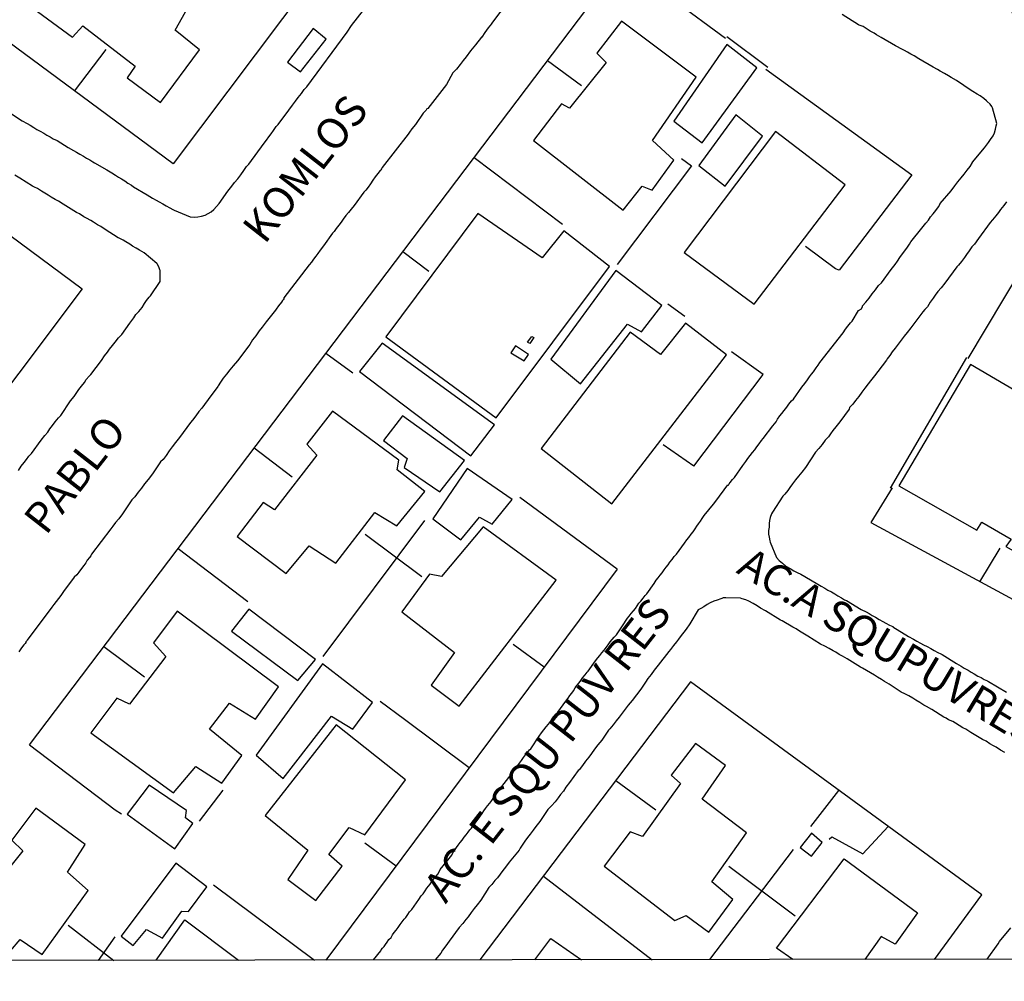
# Model space of a CAD drawing. Units: millimetres. Extents: x 185545 to 187957, y 1663200 to 1665975.
# Drawn here: x 186904 to 186984, y 1663200 to 1663279 of the extents above; entities that cross this region are included whole.
import ezdxf
from ezdxf.enums import TextEntityAlignment as Align

# ---------------------------------------------------------------- set-up
doc = ezdxf.new("R2010")
doc.units = ezdxf.units.MM
doc.header["$PDMODE"] = 34
doc.header["$PDSIZE"] = 21
for name, color, linetype in [('Pontos', 1, 'Continuous'), ('V-EDIFICACAO', 2, 'Continuous'), ('V-LOTE', 10, 'Continuous'), ('V-NOME_DOS_LOGRADOUROS', 7, 'Continuous'), ('V-QUADRA', 6, 'Continuous'), ('V-TESTADA', 5, 'Continuous'), ('X-LIMITE_5000', 7, 'Continuous')]:
    doc.layers.add(name, color=color, linetype=linetype)

msp = doc.modelspace()

# ---------------------------------------------------------------- linework, layer by layer
at = {"layer": 'Pontos'}
msp.add_point((186994.719, 1663282.474), dxfattribs=at)
at = {"layer": 'V-EDIFICACAO'}
for points in [[(186909.8, 1663285.5), (186905.21, 1663279.47), (186908.04, 1663277.37), (186908.89, 1663278.29), (186913.17, 1663275), (186912.5, 1663274.04), (186915.24, 1663272.04), (186918.41, 1663276.34), (186916.42, 1663277.93), (186917.51, 1663279.86), (186909.8, 1663285.5)], [(186952.82, 1663278.68), (186950.81, 1663276.06), (186951.57, 1663275.31), (186948.56, 1663271.57), (186948.56, 1663271.57), (186947.91, 1663271.93), (186945.65, 1663268.94), (186952.95, 1663263.26), (186954.5, 1663265.21), (186955.3, 1663264.88), (186957.07, 1663267.33), (186955.33, 1663268.95), (186958.9, 1663274.11), (186952.82, 1663278.68)], [(186927.67, 1663278.07), (186925.58, 1663275.34), (186926.65, 1663274.55), (186928.73, 1663277.22), (186927.67, 1663278.07)], [(186957.07, 1663270.53), (186959.4, 1663268.76), (186959.4, 1663268.76), (186963.84, 1663274.86), (186961.41, 1663276.76), (186957.07, 1663270.53)], [(186959.12, 1663266.9), (186961.25, 1663265.22), (186964.31, 1663269.29), (186962.14, 1663271.04), (186959.12, 1663266.9)], [(186957.93, 1663259.81), (186963.63, 1663255.59), (186971.05, 1663265.33), (186965.37, 1663269.68), (186957.93, 1663259.81)], [(186941.11, 1663262.98), (186933.59, 1663252.94), (186942.6, 1663246.34), (186951.82, 1663258.67), (186948.1, 1663261.59), (186946.35, 1663259.38), (186941.11, 1663262.98)], [(186947.06, 1663251.1), (186949.47, 1663249.11), (186953.29, 1663253.96), (186954.44, 1663253.34), (186956.09, 1663255.5), (186952.34, 1663258.35), (186947.06, 1663251.1)], [(186946.25, 1663243.82), (186952.02, 1663239.31), (186961.37, 1663251.47), (186958.04, 1663254.04), (186956, 1663251.5), (186953.52, 1663253.32), (186946.25, 1663243.82)], [(186945.15, 1663252.49), (186945.5, 1663252.95), (186945.67, 1663252.87), (186945.33, 1663252.39), (186945.15, 1663252.49)], [(186933.31, 1663252.42), (186931.46, 1663250.1), (186940.52, 1663243.23), (186942.45, 1663245.77), (186933.31, 1663252.42)], [(186944.18, 1663252.21), (186943.78, 1663251.63), (186944.87, 1663250.99), (186945.22, 1663251.5), (186944.18, 1663252.21)], [(186993.63, 1663242.23), (186994.055, 1663243.158), (186994.055, 1663243.158), (186993.37, 1663243.57), (186981.26, 1663250.67), (186975.41, 1663240.79), (186981.77, 1663237.17), (186982.2, 1663237.82), (186984.57, 1663236.43), (186984.15, 1663235.83), (186989.52, 1663232.79), (186992.76, 1663238.61), (186991.69, 1663239.32), (186992.29, 1663240.49), (186991.47, 1663240.98), (186992.51, 1663242.82)], [(186927.16, 1663244.19), (186927.96, 1663243.28), (186924.53, 1663238.84), (186923.61, 1663239.43), (186921.49, 1663236.65), (186925.46, 1663233.64), (186927.34, 1663235.89), (186929.51, 1663234.49), (186932.7, 1663238.62), (186934.5, 1663237.52), (186936.78, 1663240.33), (186934.53, 1663242.1), (186934.65, 1663242.88), (186929.24, 1663246.87), (186927.16, 1663244.19)], [(186934.97, 1663246.5), (186933.42, 1663244.47), (186935.33, 1663243.01), (186935.09, 1663242.29), (186938, 1663240.29), (186940.02, 1663242.84), (186934.97, 1663246.5)], [(186940.24, 1663242.2), (186937.43, 1663238.09), (186939.7, 1663236.37), (186941.23, 1663238.23), (186942.26, 1663237.65), (186943.9, 1663239.66), (186940.24, 1663242.2)], [(186941.52, 1663237.44), (186941.52, 1663237.44), (186938.14, 1663233.38), (186937.17, 1663233.57), (186934.91, 1663230.52), (186939.21, 1663227.18), (186937.3, 1663224.53), (186939.57, 1663222.81), (186947.48, 1663233.09), (186941.52, 1663237.44)], [(186916.59, 1663230.56), (186914.67, 1663227.99), (186915.67, 1663226.86), (186912.7, 1663222.97), (186911.68, 1663223.47), (186909.56, 1663220.63), (186916.3, 1663215.74), (186918.1, 1663217.9), (186920.219, 1663216.539), (186920.219, 1663216.539), (186921.86, 1663218.79), (186919.23, 1663220.93), (186920.86, 1663223.06), (186922.97, 1663221.76), (186924.85, 1663224.39), (186916.59, 1663230.56)], [(186922.44, 1663230.73), (186921.02, 1663228.94), (186926.43, 1663224.9), (186927.87, 1663226.62), (186922.44, 1663230.73)], [(186923.02, 1663218.83), (186925.22, 1663216.93), (186929.17, 1663221.99), (186930.9, 1663220.94), (186932.52, 1663223.12), (186928.43, 1663226.26), (186923.02, 1663218.83)], [(186929.54, 1663221.29), (186929.54, 1663221.29), (186923.75, 1663213.89), (186927.23, 1663211.07), (186925.62, 1663208.68), (186927.88, 1663206.96), (186930.05, 1663209.78), (186928.95, 1663210.71), (186930.6, 1663212.92), (186931.88, 1663212.33), (186935.2, 1663216.8), (186929.54, 1663221.29)], [(186959.38, 1663215.22), (186961.29, 1663217.97), (186958.85, 1663219.78), (186956.86, 1663217.18), (186957.62, 1663216.5), (186954.51, 1663212.2), (186953.51, 1663212.58), (186951.41, 1663209.77), (186957.17, 1663205.34), (186958.07, 1663205.76), (186959.92, 1663204.4), (186961.88, 1663207.06), (186960.175, 1663208.499), (186960.175, 1663208.499), (186962.99, 1663212.49), (186959.38, 1663215.22)], [(186914.31, 1663216.37), (186912.5, 1663214.01), (186916.39, 1663211.18), (186917.86, 1663213.24), (186917.27, 1663213.71), (186917.35, 1663214.32), (186914.31, 1663216.37)], [(186968.29, 1663212.45), (186967.39, 1663211.28), (186968.29, 1663210.58), (186969.17, 1663211.71), (186968.29, 1663212.45)], [(186912.03, 1663204.05), (186913.01, 1663203.29), (186914.08, 1663204.61), (186915.38, 1663203.89), (186916.97, 1663206.09), (186917.52, 1663206.06), (186919.01, 1663208.09), (186916.49, 1663210.02), (186912.03, 1663204.05)]]:
    msp.add_lwpolyline(points, close=True, dxfattribs=at)
for points in [[(186902.37, 1663202.08), (186902.99, 1663202.86), (186903.8, 1663203.8), (186905.57, 1663202.57), (186909.33, 1663207.78), (186907.64, 1663209.28), (186909.08, 1663211.53), (186905.06, 1663214.49), (186903.12, 1663211.89), (186904.01, 1663211.03), (186902.16, 1663208.71), (186901.22, 1663209.26), (186897.72, 1663204.53), (186899.5, 1663203.16), (186900.83, 1663202.08)], [(186966.78, 1663202.16), (186965.45, 1663203.09), (186970.97, 1663210.36), (186976.95, 1663205.96), (186975.13, 1663203.4), (186973.98, 1663204.04), (186972.66, 1663202.17)], [(186914.88, 1663202.1), (186917.21, 1663205.4), (186921.6, 1663202.1)], [(186945.74, 1663202.13), (186947.06, 1663203.88), (186949.54, 1663202.14)]]:
    msp.add_lwpolyline(points, dxfattribs=at)
at = {"layer": 'V-LOTE'}
for points in [[(186918.07, 1663302.71), (186934.09, 1663290.78), (186916.26, 1663267.04), (186900.03, 1663279.02)], [(186904.56, 1663219.67), (186952.86, 1663283.51), (186961.28, 1663277.3)], [(186908.23, 1663272.96), (186910.8, 1663276.36)], [(186946.78, 1663275.48), (186949.56, 1663273.44)], [(186964.57, 1663274.76), (186976.48, 1663266.15), (186970.56, 1663258.37)], [(186940.79, 1663267.55), (186948.01, 1663262.13)], [(186957.69, 1663267.47), (186958.53, 1663266.89), (186952.46, 1663258.83)], [(186981.06, 1663251.16), (186988.46, 1663263.54), (186993.35, 1663260.93)], [(186900.36, 1663262.93), (186901.24, 1663262.48), (186908.83, 1663256.84), (186867.67, 1663202.04)], [(186934.99, 1663259.89), (186937.1, 1663258.28)], [(186970.56, 1663258.37), (186970.26, 1663258.47), (186967.8, 1663260.29)], [(186956.58, 1663255.62), (186957.98, 1663254.61)], [(186928.71, 1663251.59), (186930.91, 1663249.99)], [(186964.35, 1663249.85), (186961.79, 1663251.72)], [(186958.7, 1663242.4), (186964.35, 1663249.85)], [(186922.87, 1663243.87), (186925.95, 1663241.53)], [(186958.7, 1663242.4), (186956.21, 1663244.14)], [(186974.88, 1663240.61), (186973.15, 1663237.78), (186993.39, 1663226.83)], [(186952.47, 1663233.99), (186944.53, 1663239.82)], [(186936.75, 1663237.95), (186928.47, 1663226.87)], [(186931.9, 1663236.85), (186936.52, 1663233.39)], [(186916.68, 1663235.68), (186922.36, 1663231.36)], [(186982.03, 1663232.95), (186983.69, 1663235.69)], [(186952.47, 1663233.99), (186928.72, 1663202.11)], [(186946.51, 1663225.99), (186943.98, 1663227.84)], [(186910.61, 1663227.67), (186913.92, 1663225.21)], [(186958.43, 1663224.79), (186941.27, 1663202.13)], [(186978.33, 1663202.17), (186982.19, 1663207.42), (186958.43, 1663224.79)], [(186940.4, 1663217.79), (186935.13, 1663221.72), (186933.13, 1663223.21)], [(186904.56, 1663219.67), (186911.53, 1663214.36), (186912.06, 1663214.04)], [(186952.34, 1663216.75), (186955.6, 1663214.36)], [(186918.4, 1663213.43), (186920.34, 1663215.96)], [(186968.25, 1663213), (186970.52, 1663215.95)], [(186969.74, 1663211.98), (186969.95, 1663212.15), (186972.49, 1663210.78), (186974.55, 1663213.01)], [(186931.89, 1663211.66), (186934.44, 1663209.79)], [(186960.01, 1663202.15), (186966.84, 1663211.12)], [(186961.57, 1663209.76), (186966.98, 1663205.72)], [(186946.45, 1663208.96), (186955.31, 1663202.14)], [(186919.56, 1663208.26), (186927.79, 1663202.11)], [(186907.71, 1663204.95), (186911.42, 1663202.09)], [(186910.17, 1663202.09), (186911.53, 1663204)]]:
    msp.add_lwpolyline(points, dxfattribs=at)
at = {"layer": 'V-QUADRA'}
for points in [[(186944.25, 1663281.19), (186942.2, 1663278.48), (186942.21, 1663278.46), (186941.95, 1663278.12), (186941.67, 1663277.76), (186941.42, 1663277.38), (186941.4, 1663277.36), (186940.91, 1663276.74), (186940.5, 1663276.25), (186940.16, 1663275.76), (186939.91, 1663275.46), (186939.65, 1663275.14), (186939.35, 1663274.75), (186939.06, 1663274.46), (186938.54, 1663273.5), (186937.01, 1663271.56), (186936.95, 1663271.52), (186936.88, 1663271.43), (186936.8, 1663271.33), (186936.63, 1663271.18), (186936.01, 1663270.26), (186935.73, 1663269.9), (186935.54, 1663269.62), (186935.42, 1663269.45), (186933.3, 1663266.73), (186933.26, 1663266.66), (186933.24, 1663266.62), (186933.19, 1663266.55), (186933.17, 1663266.51), (186933.11, 1663266.47), (186933.05, 1663266.38), (186932.94, 1663266.25), (186932.72, 1663265.98), (186932.53, 1663265.7), (186932.36, 1663265.42), (186932.15, 1663265.15), (186931.96, 1663264.89), (186931.81, 1663264.74), (186931.02, 1663263.65), (186930.76, 1663263.34), (186930.55, 1663263.08), (186930.34, 1663262.82), (186930.12, 1663262.53), (186929.95, 1663262.29), (186929.76, 1663262.05), (186929.55, 1663261.78), (186929.38, 1663261.53), (186929.25, 1663261.4), (186928.51, 1663260.35), (186928.25, 1663259.99), (186928.06, 1663259.74), (186927.89, 1663259.52), (186927.7, 1663259.26), (186927.53, 1663259.01), (186927.36, 1663258.8), (186925.29, 1663256.11), (186925.29, 1663256.04), (186925.23, 1663255.96), (186925.16, 1663255.87), (186925.14, 1663255.83), (186925.08, 1663255.77), (186924.84, 1663255.47), (186924.65, 1663255.18), (186924.61, 1663255.11), (186923.84, 1663254.15), (186923.52, 1663253.72), (186923.26, 1663253.41), (186922.99, 1663253.02), (186922.73, 1663252.68), (186922.5, 1663252.32), (186922.44, 1663252.21), (186921.5, 1663250.99), (186921.15, 1663250.57), (186920.88, 1663250.23), (186920.62, 1663249.89), (186920.35, 1663249.55), (186920.13, 1663249.25), (186919.94, 1663248.95), (186919.9, 1663248.89), (186919.11, 1663247.82), (186918.81, 1663247.42), (186918.6, 1663247.12), (186918.36, 1663246.84), (186918.11, 1663246.48), (186917.85, 1663246.14), (186917.66, 1663245.95), (186916.79, 1663244.73), (186916.44, 1663244.33), (186916.19, 1663243.96), (186915.93, 1663243.65), (186915.7, 1663243.26), (186915.44, 1663242.92), (186915.23, 1663242.73), (186914.57, 1663241.75), (186914.21, 1663241.3), (186913.93, 1663240.94), (186913.67, 1663240.6), (186913.42, 1663240.26), (186913.14, 1663239.9), (186912.89, 1663239.64), (186912.14, 1663238.51), (186911.82, 1663238.1), (186911.57, 1663237.79), (186911.35, 1663237.49), (186911.18, 1663237.29), (186909.61, 1663235.2), (186909.54, 1663235.08), (186909.43, 1663234.93), (186909.26, 1663234.72), (186909.14, 1663234.51), (186908.99, 1663234.29), (186908.79, 1663234.03), (186908.58, 1663233.74), (186908.41, 1663233.52), (186908.2, 1663233.33), (186907.32, 1663232.16), (186907.09, 1663231.84), (186906.9, 1663231.6), (186906.71, 1663231.35), (186906.54, 1663231.1), (186906.37, 1663230.88), (186904.35, 1663228.19), (186904.34, 1663228.15), (186904.26, 1663228.05), (186904.24, 1663228), (186904.19, 1663227.94), (186904.08, 1663227.83), (186903.9, 1663227.56), (186903.68, 1663227.26)], [(186902.92, 1663271.22), (186903.96, 1663270.56), (186904.35, 1663270.34), (186904.6, 1663270.19), (186904.9, 1663270), (186905.15, 1663269.85), (186905.41, 1663269.7), (186905.71, 1663269.53), (186905.96, 1663269.39), (186906.22, 1663269.23), (186906.48, 1663269.09), (186906.79, 1663268.94), (186907.71, 1663268.38), (186908.14, 1663268.13), (186908.39, 1663267.98), (186908.65, 1663267.83), (186908.95, 1663267.66), (186909.2, 1663267.51), (186909.46, 1663267.36), (186909.72, 1663267.21), (186909.86, 1663267.13), (186910.84, 1663266.55), (186911.25, 1663266.32), (186911.55, 1663266.12), (186911.8, 1663265.95), (186912.06, 1663265.83), (186912.31, 1663265.65), (186912.57, 1663265.46), (186912.87, 1663265.29), (186913.02, 1663265.17), (186914.15, 1663264.5), (186914.57, 1663264.25), (186914.87, 1663264.08), (186915.13, 1663263.95), (186915.43, 1663263.78), (186915.68, 1663263.61), (186915.98, 1663263.44), (186916.24, 1663263.31), (186916.34, 1663263.25), (186917.64, 1663262.71), (186918.03, 1663262.69), (186918.28, 1663262.71), (186918.58, 1663262.78), (186918.88, 1663262.86), (186919.11, 1663262.99), (186919.35, 1663263.12), (186919.58, 1663263.31), (186919.79, 1663263.57), (186920.01, 1663263.8), (186920.73, 1663264.82), (186921.03, 1663265.21), (186921.26, 1663265.53), (186921.52, 1663265.83), (186921.77, 1663266.15), (186922.01, 1663266.49), (186922.24, 1663266.81), (186922.44, 1663267), (186923.16, 1663268.02), (186923.46, 1663268.43), (186923.69, 1663268.73), (186923.86, 1663268.98), (186924.05, 1663269.24), (186924.25, 1663269.5), (186924.44, 1663269.77), (186924.67, 1663270.09), (186924.82, 1663270.24), (186925.69, 1663271.41), (186925.99, 1663271.82), (186926.23, 1663272.16), (186926.46, 1663272.46), (186926.72, 1663272.77), (186926.95, 1663273.1), (186927.17, 1663273.33), (186930.45, 1663277.79), (186930.8, 1663278.31), (186931.77, 1663279.58)], [(186932.59, 1663202.12), (186933.19, 1663202.87), (186933.22, 1663202.96), (186933.34, 1663203.07), (186933.47, 1663203.22), (186933.58, 1663203.39), (186933.7, 1663203.58), (186933.85, 1663203.79), (186934.03, 1663203.96), (186934.15, 1663204.16), (186934.28, 1663204.35), (186934.45, 1663204.56), (186934.6, 1663204.78), (186934.77, 1663205.01), (186934.94, 1663205.22), (186935.09, 1663205.44), (186935.22, 1663205.58), (186935.39, 1663205.82), (186935.54, 1663206.04), (186935.73, 1663206.23), (186936.28, 1663207.06), (186936.48, 1663207.36), (186936.63, 1663207.52), (186936.8, 1663207.76), (186936.94, 1663207.97), (186937.07, 1663208.14), (186937.2, 1663208.31), (186937.35, 1663208.53), (186937.52, 1663208.74), (186937.69, 1663208.95), (186937.84, 1663209.12), (186937.95, 1663209.32), (186938.03, 1663209.51), (186938.76, 1663210.4), (186938.97, 1663210.68), (186939.07, 1663210.85), (186939.2, 1663211.04), (186939.35, 1663211.28), (186939.5, 1663211.47), (186939.67, 1663211.7), (186939.82, 1663211.89), (186939.99, 1663212.13), (186940.14, 1663212.32), (186940.31, 1663212.55), (186940.46, 1663212.74), (186940.59, 1663212.87), (186941.25, 1663213.79), (186941.46, 1663214.07), (186941.59, 1663214.28), (186941.72, 1663214.47), (186941.89, 1663214.68), (186942.08, 1663214.9), (186942.25, 1663215.13), (186942.38, 1663215.34), (186942.55, 1663215.56), (186942.7, 1663215.79), (186942.87, 1663216.03), (186943.62, 1663217.01), (186943.83, 1663217.28), (186944, 1663217.52), (186944.17, 1663217.73), (186944.32, 1663217.95), (186944.49, 1663218.18), (186944.66, 1663218.39), (186944.83, 1663218.63), (186944.98, 1663218.84), (186945.15, 1663219.05), (186945.32, 1663219.26), (186945.41, 1663219.33), (186946.09, 1663220.38), (186946.28, 1663220.63), (186946.47, 1663220.89), (186946.68, 1663221.12), (186946.85, 1663221.36), (186947.02, 1663221.57), (186947.15, 1663221.8), (186947.3, 1663221.97), (186947.49, 1663222.19), (186947.62, 1663222.34), (186948.26, 1663223.23), (186948.45, 1663223.46), (186948.6, 1663223.68), (186948.75, 1663223.87), (186948.9, 1663224.08), (186949.03, 1663224.32), (186949.18, 1663224.49), (186949.35, 1663224.72), (186949.5, 1663224.91), (186949.67, 1663225.15), (186949.84, 1663225.36), (186950.01, 1663225.6), (186950.1, 1663225.66), (186950.69, 1663226.51), (186950.88, 1663226.75), (186951.05, 1663226.96), (186951.22, 1663227.17), (186951.41, 1663227.39), (186951.56, 1663227.6), (186951.73, 1663227.81), (186951.88, 1663228.05), (186952.05, 1663228.26), (186952.05, 1663228.26), (186952.2, 1663228.45), (186952.4, 1663228.64), (186952.99, 1663229.54), (186953.2, 1663229.82), (186953.31, 1663229.98), (186953.44, 1663230.16), (186953.61, 1663230.37), (186953.78, 1663230.6), (186953.95, 1663230.79), (186954.1, 1663230.99), (186954.23, 1663231.22), (186954.38, 1663231.39), (186954.57, 1663231.63), (186954.74, 1663231.84), (186954.87, 1663231.97), (186955.48, 1663232.82), (186955.63, 1663233.1), (186955.8, 1663233.29), (186955.97, 1663233.5), (186956.12, 1663233.69), (186956.29, 1663233.93), (186956.46, 1663234.16), (186956.61, 1663234.35), (186956.76, 1663234.55), (186956.93, 1663234.78), (186957.1, 1663235.01), (186957.3, 1663235.21), (186957.96, 1663236.1), (186958.15, 1663236.38), (186958.3, 1663236.57), (186958.49, 1663236.83), (186958.66, 1663237.04), (186958.81, 1663237.28), (186958.94, 1663237.49), (186959.09, 1663237.68), (186959.26, 1663237.89), (186959.4, 1663238.13), (186959.56, 1663238.36), (186960.32, 1663239.3), (186960.51, 1663239.53), (186961.49, 1663240.87), (186961.53, 1663240.85), (186961.58, 1663240.94), (186961.68, 1663241.06), (186961.86, 1663241.3), (186962.03, 1663241.47), (186962.69, 1663242.45), (186962.94, 1663242.77), (186963.11, 1663243.01), (186963.3, 1663243.26), (186963.5, 1663243.5), (186963.67, 1663243.71), (186963.84, 1663243.96), (186964.03, 1663244.2), (186964.22, 1663244.48), (186964.37, 1663244.65), (186965.16, 1663245.67), (186965.41, 1663246.01), (186965.54, 1663246.23), (186965.73, 1663246.48), (186965.88, 1663246.67), (186966.08, 1663246.93), (186966.29, 1663247.2), (186966.46, 1663247.44), (186966.67, 1663247.71), (186966.84, 1663247.86), (186967.52, 1663248.84), (186967.76, 1663249.14), (186967.97, 1663249.42), (186968.14, 1663249.68), (186968.29, 1663249.89), (186968.46, 1663250.08), (186968.67, 1663250.4), (186968.84, 1663250.61), (186968.97, 1663250.83), (186970.89, 1663253.26), (186971.08, 1663253.56), (186971.27, 1663253.81), (186971.47, 1663254.07), (186971.62, 1663254.21), (186972.13, 1663255.09), (186972.38, 1663255.21), (186972.45, 1663255.41), (186972.47, 1663255.45), (186972.74, 1663255.75), (186973, 1663256.09), (186973.26, 1663256.43), (186973.51, 1663256.77), (186973.77, 1663257.11), (186974, 1663257.33), (186974.79, 1663258.43), (186975.11, 1663258.84), (186975.32, 1663259.1), (186975.49, 1663259.39), (186975.71, 1663259.69), (186975.92, 1663259.95), (186976.13, 1663260.25), (186976.3, 1663260.5), (186976.39, 1663260.69), (186977.3, 1663261.8), (186977.3, 1663261.8), (186977.62, 1663262.21), (186977.84, 1663262.46), (186978.01, 1663262.72), (186978.22, 1663262.97), (186978.43, 1663263.23), (186978.65, 1663263.53), (186978.78, 1663263.78), (186978.8, 1663263.8), (186979.69, 1663264.85), (186979.99, 1663265.25), (186980.24, 1663265.57), (186980.5, 1663265.89), (186980.76, 1663266.21), (186980.99, 1663266.53), (186981.25, 1663266.83), (186981.44, 1663267.15), (186981.44, 1663267.17), (186982.4, 1663268.34), (186982.72, 1663268.77), (186982.89, 1663269.03), (186983.1, 1663269.32), (186983.23, 1663269.58), (186983.31, 1663269.88), (186983.36, 1663270.13), (186983.4, 1663270.32), (186983.06, 1663271.6), (186982.99, 1663271.71), (186982.87, 1663271.9), (186982.63, 1663272.13), (186982.57, 1663272.18), (186982.36, 1663272.37), (186982.04, 1663272.58), (186981.8, 1663272.73), (186981.46, 1663272.94), (186981.33, 1663273.01), (186980.12, 1663273.84), (186979.7, 1663274.07), (186979.46, 1663274.22), (186979.14, 1663274.41), (186978.8, 1663274.6), (186978.56, 1663274.73), (186978.22, 1663274.91), (186977.05, 1663275.61), (186976.67, 1663275.84), (186976.41, 1663275.99), (186976.12, 1663276.16), (186975.88, 1663276.27), (186975.56, 1663276.44), (186975.31, 1663276.59), (186975.16, 1663276.66), (186973.98, 1663277.35), (186973.6, 1663277.55), (186973.41, 1663277.7), (186973.09, 1663277.87), (186972.85, 1663278.01), (186972.51, 1663278.23), (186972.19, 1663278.36), (186972.13, 1663278.38), (186970.79, 1663279.23)], [(186903.66, 1663242.03), (186903.87, 1663242.39), (186904.11, 1663242.69), (186904.3, 1663242.94), (186904.49, 1663243.2), (186904.71, 1663243.43), (186905.51, 1663244.5), (186905.81, 1663244.9), (186906.03, 1663245.16), (186906.2, 1663245.42), (186906.41, 1663245.69), (186906.64, 1663246.01), (186906.9, 1663246.33), (186907.09, 1663246.52), (186907.88, 1663247.71), (186908.18, 1663248.08), (186908.41, 1663248.4), (186908.58, 1663248.65), (186908.8, 1663248.91), (186909.03, 1663249.21), (186909.18, 1663249.46), (186909.41, 1663249.72), (186909.54, 1663249.87), (186910.41, 1663251), (186910.65, 1663251.38), (186910.9, 1663251.68), (186911.07, 1663251.94), (186911.31, 1663252.23), (186911.54, 1663252.51), (186911.8, 1663252.85), (186912.08, 1663253.13), (186912.74, 1663254.06), (186913.06, 1663254.49), (186913.23, 1663254.75), (186913.46, 1663255), (186913.72, 1663255.32), (186913.91, 1663255.64), (186914.08, 1663255.9), (186914.31, 1663256.18), (186914.42, 1663256.28), (186915.2, 1663257.45), (186915.19, 1663258.03), (186915.21, 1663258.33), (186915.17, 1663258.41), (186915.1, 1663258.63), (186914.95, 1663258.88), (186914.93, 1663258.9), (186913.89, 1663259.77), (186913.51, 1663260.01), (186913.25, 1663260.16), (186912.95, 1663260.33), (186912.72, 1663260.5), (186912.4, 1663260.67), (186912.18, 1663260.82), (186911.85, 1663260.99), (186911.78, 1663261.01), (186910.73, 1663261.69), (186910.35, 1663261.93), (186910.08, 1663262.07), (186909.76, 1663262.29), (186909.54, 1663262.42), (186909.2, 1663262.61), (186908.97, 1663262.71), (186908.63, 1663262.95), (186908.37, 1663263.08), (186907.29, 1663263.76), (186906.9, 1663263.99), (186906.64, 1663264.14), (186906.31, 1663264.33), (186906.07, 1663264.48), (186905.79, 1663264.65), (186905.52, 1663264.82), (186905.2, 1663265.02), (186904.96, 1663265.14), (186904.79, 1663265.23), (186903.77, 1663265.87), (186903.36, 1663266.12)], [(186984.21, 1663263.95), (186983.97, 1663263.65), (186983.72, 1663263.32), (186983.55, 1663263.06), (186983.34, 1663262.8), (186983.06, 1663262.48), (186982.87, 1663262.27), (186981.91, 1663260.95), (186981.59, 1663260.5), (186981.37, 1663260.26), (186981.16, 1663259.95), (186980.95, 1663259.65), (186980.78, 1663259.41), (186980.54, 1663259.09), (186980.29, 1663258.78), (186980.14, 1663258.65), (186979.16, 1663257.32), (186978.86, 1663256.94), (186978.61, 1663256.62), (186978.39, 1663256.33), (186978.22, 1663256.09), (186977.97, 1663255.75), (186977.75, 1663255.39), (186977.54, 1663255.15), (186977.37, 1663254.98), (186976.41, 1663253.66), (186976.11, 1663253.3), (186975.85, 1663252.98), (186975.62, 1663252.66), (186975.37, 1663252.34), (186975.13, 1663252), (186974.88, 1663251.72), (186974.7, 1663251.42), (186974.47, 1663251.13), (186974.41, 1663251.02), (186973.7, 1663250.1), (186973.43, 1663249.76), (186973.11, 1663249.34), (186972.91, 1663249.1), (186972.66, 1663248.76), (186972.4, 1663248.42), (186972.15, 1663248.08), (186971.89, 1663247.74), (186971.66, 1663247.44), (186971.4, 1663247.18), (186971.38, 1663247.03), (186970.61, 1663245.99), (186970.29, 1663245.6), (186970.04, 1663245.29), (186969.85, 1663245.03), (186969.68, 1663244.79), (186969.42, 1663244.5), (186969.16, 1663244.16), (186968.91, 1663243.82), (186968.63, 1663243.54), (186967.82, 1663242.28), (186967.5, 1663241.9), (186967.25, 1663241.56), (186967.01, 1663241.26), (186966.76, 1663240.94), (186966.54, 1663240.64), (186966.37, 1663240.39), (186966.14, 1663240.11), (186965.97, 1663239.94), (186965.11, 1663238.64), (186965.05, 1663238.49), (186964.94, 1663238.21), (186964.88, 1663237.96), (186964.86, 1663237.7), (186964.84, 1663237.4), (186964.8, 1663237.15), (186964.8, 1663236.85), (186964.86, 1663236.59), (186964.9, 1663236.3), (186964.93, 1663236.19), (186965.44, 1663234.95), (186965.67, 1663234.69), (186965.93, 1663234.48), (186965.93, 1663234.48), (186966.21, 1663234.24), (186966.57, 1663234.03), (186966.87, 1663233.86), (186967.12, 1663233.71), (186967.42, 1663233.59), (186967.44, 1663233.59), (186968.68, 1663232.84), (186969.08, 1663232.61), (186969.38, 1663232.43), (186969.64, 1663232.28), (186969.94, 1663232.14), (186970.19, 1663231.99), (186970.45, 1663231.82), (186970.75, 1663231.64), (186971, 1663231.5), (186971.15, 1663231.44), (186972.36, 1663230.71), (186972.75, 1663230.52), (186973, 1663230.37), (186973.26, 1663230.2), (186973.52, 1663230.07), (186973.81, 1663229.88), (186974.11, 1663229.71), (186974.37, 1663229.58), (186974.67, 1663229.41), (186974.92, 1663229.3), (186974.94, 1663229.28), (186976.22, 1663228.49), (186976.63, 1663228.28), (186976.88, 1663228.13), (186977.18, 1663227.96), (186977.44, 1663227.81), (186977.73, 1663227.68), (186978.03, 1663227.51), (186978.29, 1663227.36), (186978.59, 1663227.19), (186978.84, 1663227.08), (186978.95, 1663227.02), (186980.12, 1663226.3), (186980.51, 1663226.08), (186980.76, 1663225.91), (186981.06, 1663225.74), (186981.31, 1663225.59), (186981.57, 1663225.45), (186981.87, 1663225.27), (186982.12, 1663225.15), (186982.38, 1663224.98), (186982.64, 1663224.87), (186982.74, 1663224.83), (186984.19, 1663223.95)], [(186984.06, 1663219.03), (186983.72, 1663219.24), (186983.36, 1663219.46), (186983.14, 1663219.58), (186982.85, 1663219.75), (186982.53, 1663219.95), (186982.23, 1663220.1), (186981.29, 1663220.67), (186980.89, 1663220.93), (186980.65, 1663221.06), (186980.33, 1663221.25), (186980.04, 1663221.42), (186979.82, 1663221.57), (186979.48, 1663221.71), (186979.27, 1663221.84), (186979.08, 1663221.93), (186978.1, 1663222.55), (186977.69, 1663222.78), (186977.46, 1663222.91), (186977.12, 1663223.12), (186976.8, 1663223.31), (186976.56, 1663223.46), (186976.24, 1663223.65), (186975.9, 1663223.83), (186975.62, 1663223.96), (186974.62, 1663224.61), (186974.24, 1663224.83), (186974.02, 1663224.98), (186973.69, 1663225.19), (186973.45, 1663225.34), (186973.11, 1663225.53), (186972.79, 1663225.72), (186972.47, 1663225.91), (186972.3, 1663226), (186971.21, 1663226.68), (186970.83, 1663226.89), (186970.57, 1663227.04), (186970.28, 1663227.21), (186970.06, 1663227.34), (186969.74, 1663227.53), (186969.38, 1663227.7), (186969.04, 1663227.88), (186967.99, 1663228.53), (186967.59, 1663228.77), (186967.33, 1663228.94), (186967.04, 1663229.11), (186966.78, 1663229.26), (186966.52, 1663229.41), (186966.19, 1663229.6), (186965.91, 1663229.77), (186965.78, 1663229.84), (186964.54, 1663230.6), (186964.14, 1663230.82), (186963.86, 1663231.01), (186963.54, 1663231.2), (186963.54, 1663231.2), (186963.2, 1663231.39), (186962.95, 1663231.5), (186962.65, 1663231.58), (186962.5, 1663231.61), (186961.33, 1663231.64), (186961.09, 1663231.64), (186961, 1663231.6), (186960.9, 1663231.56), (186960.6, 1663231.47), (186960.35, 1663231.39), (186960.05, 1663231.24), (186959.79, 1663231.11), (186959.51, 1663230.92), (186959.28, 1663230.77), (186959.05, 1663230.67), (186958.38, 1663229.52), (186958.08, 1663229.09), (186957.89, 1663228.84), (186957.68, 1663228.58), (186957.47, 1663228.28), (186957.3, 1663228.05), (186957.04, 1663227.75), (186956.8, 1663227.43), (186956.66, 1663227.28), (186955.8, 1663226.15), (186955.48, 1663225.75), (186955.23, 1663225.4), (186954.97, 1663225.08), (186954.78, 1663224.77), (186954.55, 1663224.44), (186954.4, 1663224.21), (186953.67, 1663223.29), (186953.35, 1663222.89), (186953.1, 1663222.57), (186952.86, 1663222.25), (186952.63, 1663221.93), (186952.37, 1663221.61), (186952.14, 1663221.29), (186951.86, 1663220.97), (186951.76, 1663220.87), (186951.2, 1663220.05), (186950.88, 1663219.65), (186950.62, 1663219.31), (186950.37, 1663218.97), (186950.14, 1663218.65), (186949.88, 1663218.33), (186949.62, 1663217.99), (186949.35, 1663217.63), (186949.29, 1663217.56), (186948.56, 1663216.58), (186948.28, 1663216.22), (186948.07, 1663215.88), (186947.83, 1663215.62), (186947.64, 1663215.35), (186947.39, 1663215.01), (186947.11, 1663214.68), (186946.81, 1663214.39), (186946.15, 1663213.41), (186945.83, 1663213), (186945.6, 1663212.7), (186945.36, 1663212.39), (186945.15, 1663212.11), (186944.94, 1663211.81), (186944.72, 1663211.49), (186944.55, 1663211.24), (186944.47, 1663211.08), (186943.66, 1663210.1), (186943.36, 1663209.7), (186943.15, 1663209.42), (186942.93, 1663209.12), (186942.7, 1663208.81), (186942.48, 1663208.59), (186942.25, 1663208.27), (186942, 1663208.02), (186941.33, 1663207.01), (186941.04, 1663206.63), (186940.8, 1663206.31), (186940.55, 1663205.99), (186940.31, 1663205.65), (186940.12, 1663205.42), (186939.88, 1663205.1), (186939.57, 1663204.78), (186938.76, 1663203.65), (186938.48, 1663203.26), (186938.22, 1663202.92), (186938.07, 1663202.67), (186937.61, 1663202.12)], [(186982.63, 1663202.18), (186983.51, 1663203.44), (186983.64, 1663203.63), (186984.55, 1663204.75)]]:
    msp.add_lwpolyline(points, dxfattribs=at)
at = {"layer": 'V-TESTADA'}
for points in [[(186918.07, 1663302.71), (186934.09, 1663290.78), (186916.26, 1663267.04), (186900.03, 1663279.02)], [(186904.56, 1663219.67), (186952.86, 1663283.51), (186961.28, 1663277.3)], [(186961.4, 1663277.43), (186964.74, 1663274.91)], [(186964.57, 1663274.76), (186976.48, 1663266.15), (186970.56, 1663258.37)], [(186981.06, 1663251.16), (186988.46, 1663263.54), (186993.35, 1663260.93)], [(186900.36, 1663262.93), (186901.24, 1663262.48), (186908.83, 1663256.84), (186867.67, 1663202.04)], [(186974.73, 1663240.59), (186980.97, 1663251.24)], [(186958.7, 1663242.4), (186964.35, 1663249.85)], [(186974.88, 1663240.61), (186973.15, 1663237.78), (186993.39, 1663226.83)], [(186952.47, 1663233.99), (186928.72, 1663202.11)], [(186958.43, 1663224.79), (186941.27, 1663202.13)], [(186978.33, 1663202.17), (186982.19, 1663207.42), (186958.43, 1663224.79)]]:
    msp.add_lwpolyline(points, dxfattribs=at)
at = {"layer": 'X-LIMITE_5000'}
msp.add_lwpolyline([(185544.6, 1665971.82), (186026.45, 1665972.44), (186508.3, 1665973.04), (186990.14, 1665973.62), (187471.99, 1665974.18), (187953.84, 1665974.72), (187954.44, 1665420.43), (187955.05, 1664866.15), (187955.66, 1664311.86), (187956.26, 1663757.57), (187956.87, 1663203.29), (187475.15, 1663202.75), (186993.42, 1663202.19), (186511.7, 1663201.61), (186029.97, 1663201.01), (185548.24, 1663200.38), (185547.52, 1663754.67), (185546.79, 1664308.96), (185546.06, 1664863.24), (185545.33, 1665417.53), (185544.6, 1665971.82)], dxfattribs=at)

# ---------------------------------------------------------------- texts
at = {"layer": 'V-NOME_DOS_LOGRADOUROS'}
for s, height, rotation, p in [('KOMLOS', 2.5, 52, (186924.33, 1663259.92)), ('PABLO', 2.5, 52, (186906.5, 1663236.19)), ('AC.A SQUPUVRES', 2.50002, 329, (186961.683, 1663233.069)), ('AC. E SQU PUV RES', 2.49996, 52, (186939.09, 1663206.16))]:
    msp.add_text(s, height=height, rotation=rotation, dxfattribs=at).set_placement(p, align=Align.BOTTOM_LEFT)

doc.saveas('drawing.dxf')
